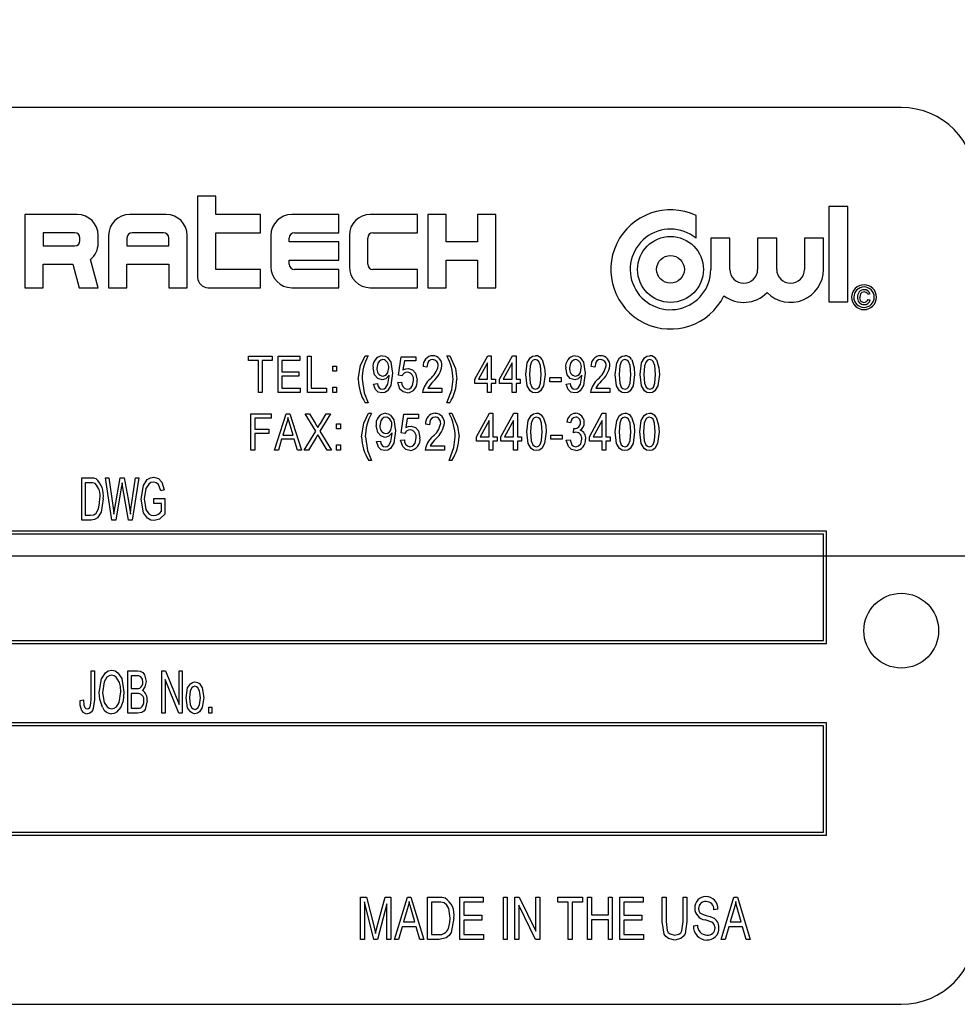
# Model space of a CAD drawing. Units: inches. Extents: x 3 to 63, y 3 to 47.3.
# Drawn here: x 15.2 to 16.7, y 23.1 to 24.7 of the extents above; entities that cross this region are included whole.
import ezdxf

# ---------------------------------------------------------------- set-up
doc = ezdxf.new("R2010")
doc.units = ezdxf.units.IN
doc.header["$LTSCALE"] = 6
doc.header["$MEASUREMENT"] = 0
doc.layers.add('FORMAT', color=7, linetype='Continuous')
doc.styles.add('SLDTEXTSTYLE0', font='TXT', dxfattribs={"width": 0.75})
doc.dimstyles.new('SLDDIMSTYLE1', dxfattribs={"dimtxt": 0.5, "dimasz": 0.33, "dimexe": 0, "dimexo": 0.0625, "dimgap": 0.125, "dimtad": 0, "dimtih": 1, "dimtoh": 1, "dimdec": 3, "dimrnd": 1e-09, "dimzin": 4, "dimdsep": 46, "dimtxsty": 'SLDTEXTSTYLE0', "dimsah": 1, "dimcen": 0.09, "dimadec": 0, "dimazin": 1, "dimtfac": 1, "dimtdec": 4, "dimtofl": 0, "dimtmove": 0, "dimatfit": 3, "dimfxl": 0, "dimfrac": 2, "dimtolj": 1, "dimtzin": 12, "dimarcsym": 0})

# ---------------------------------------------------------------- blocks, each defined once
blk = doc.blocks.new('_D_3')
at = {"layer": 'FORMAT'}
for p, q in [((10.5159, 24.1064), (10.5159, 30.0568)), ((38.5159, 25.2939), (38.5159, 30.0568)), ((10.5159, 29.6818), (23.5001, 29.6818)), ((38.5159, 29.6818), (25.5316, 29.6818))]:
    blk.add_line(p, q, dxfattribs=at)
for points in [[(10.5159, 29.6818), (10.8459, 29.6068), (10.8459, 29.7568)], [(38.5159, 29.6818), (38.1859, 29.7568), (38.1859, 29.6068)]]:
    blk.add_solid(points, dxfattribs=at)
at = {"layer": 'FORMAT', "insert": (23.5001, 29.9291), "char_height": 0.5, "attachment_point": 1, "style": 'SLDTEXTSTYLE0'}
blk.add_mtext('28.000', dxfattribs=at)

msp = doc.modelspace()

# ---------------------------------------------------------------- linework, layer by layer
at = {"color": 7, "linetype": 'Continuous', "lineweight": 25}
for p, q in [((16.6409, 24.5564), (13.8909, 24.5564)), ((15.4643, 24.4082), (15.4643, 24.2726)), ((15.4949, 24.4082), (15.4643, 24.4082)), ((15.4949, 24.3776), (15.4949, 24.4082)), ((15.263, 24.3776), (15.1755, 24.3776)), ((15.1755, 24.3776), (15.1755, 24.2551)), ((15.4118, 24.3776), (15.3505, 24.3776)), ((15.5693, 24.3776), (15.4949, 24.3776)), ((15.5693, 24.3469), (15.5693, 24.3776)), ((15.7005, 24.3776), (15.6218, 24.3776)), ((15.7005, 24.3469), (15.7005, 24.3776)), ((15.8318, 24.3776), (15.753, 24.3776)), ((15.8318, 24.3469), (15.8318, 24.3776)), ((15.8493, 24.3776), (15.8493, 24.2551)), ((15.8799, 24.3776), (15.8493, 24.3776)), ((15.8799, 24.3316), (15.8799, 24.3776)), ((15.9324, 24.3776), (15.9324, 24.3316)), ((15.963, 24.3776), (15.9324, 24.3776)), ((15.963, 24.2551), (15.963, 24.3776)), ((16.2978, 24.3378), (16.2978, 24.3758)), ((16.5197, 24.3908), (16.5197, 24.2313)), ((16.5516, 24.3908), (16.5197, 24.3908)), ((16.5516, 24.2313), (16.5516, 24.3908)), ((15.2587, 24.3469), (15.2062, 24.3469)), ((15.2062, 24.3469), (15.2062, 24.3251)), ((15.298, 24.3294), (15.298, 24.3426)), ((15.3155, 24.3426), (15.3155, 24.2551)), ((15.4074, 24.3469), (15.3549, 24.3469)), ((15.4468, 24.2551), (15.4468, 24.3426)), ((15.4949, 24.3469), (15.5693, 24.3469)), ((15.4949, 24.2857), (15.4949, 24.3469)), ((15.5868, 24.3426), (15.5868, 24.2901)), ((15.6262, 24.3469), (15.7005, 24.3469)), ((15.718, 24.3426), (15.718, 24.2901)), ((15.7574, 24.3469), (15.8318, 24.3469)), ((15.2674, 24.3338), (15.2674, 24.3382)), ((15.3462, 24.3382), (15.3462, 24.3251)), ((15.4162, 24.3251), (15.4162, 24.3382)), ((15.6174, 24.3316), (15.6174, 24.3382)), ((15.7005, 24.3316), (15.6174, 24.3316)), ((15.7005, 24.301), (15.7005, 24.3316)), ((15.7487, 24.2944), (15.7487, 24.3382)), ((15.9324, 24.3316), (15.8799, 24.3316)), ((16.3224, 24.3378), (16.3224, 24.2857)), ((16.3543, 24.3378), (16.3224, 24.3378)), ((16.3543, 24.2857), (16.3543, 24.3378)), ((16.4007, 24.3378), (16.4007, 24.2857)), ((16.4326, 24.3378), (16.4007, 24.3378)), ((16.4326, 24.2857), (16.4326, 24.3378)), ((16.4791, 24.3378), (16.4791, 24.2857)), ((16.511, 24.3378), (16.4791, 24.3378)), ((16.511, 24.2857), (16.511, 24.3378)), ((15.2062, 24.3251), (15.2587, 24.3251)), ((15.3462, 24.3251), (15.4162, 24.3251)), ((15.2062, 24.2551), (15.2062, 24.2944)), ((15.2062, 24.2944), (15.2558, 24.2944)), ((15.2558, 24.2944), (15.2663, 24.2551)), ((15.298, 24.2551), (15.2853, 24.3025)), ((15.3462, 24.2551), (15.3462, 24.2944)), ((15.3462, 24.2944), (15.4162, 24.2944)), ((15.4162, 24.2944), (15.4162, 24.2551)), ((15.6174, 24.2944), (15.6174, 24.301)), ((15.6174, 24.301), (15.7005, 24.301)), ((15.8799, 24.301), (15.9324, 24.301)), ((15.8799, 24.2551), (15.8799, 24.301)), ((15.9324, 24.301), (15.9324, 24.2551)), ((15.5693, 24.2857), (15.4949, 24.2857)), ((15.5693, 24.2551), (15.5693, 24.2857)), ((15.7005, 24.2857), (15.6262, 24.2857)), ((15.7005, 24.2551), (15.7005, 24.2857)), ((15.8318, 24.2857), (15.7574, 24.2857)), ((15.8318, 24.2551), (15.8318, 24.2857)), ((15.1755, 24.2551), (15.2062, 24.2551)), ((15.2663, 24.2551), (15.298, 24.2551)), ((15.3155, 24.2551), (15.3462, 24.2551)), ((15.4162, 24.2551), (15.4468, 24.2551)), ((15.4818, 24.2551), (15.5693, 24.2551)), ((15.6218, 24.2551), (15.7005, 24.2551)), ((15.753, 24.2551), (15.8318, 24.2551)), ((15.8493, 24.2551), (15.8799, 24.2551)), ((15.9324, 24.2551), (15.963, 24.2551)), ((16.5885, 24.245), (16.5849, 24.2439)), ((16.5197, 24.2313), (16.5516, 24.2313)), ((16.5854, 24.2356), (16.589, 24.2346)), ((15.5496, 24.1334), (15.5496, 24.1405)), ((15.5496, 24.1405), (15.589, 24.1405)), ((15.5661, 24.1334), (15.5496, 24.1334)), ((15.5661, 24.0798), (15.5661, 24.1334)), ((15.589, 24.1334), (15.5724, 24.1334)), ((15.5724, 24.1334), (15.5724, 24.0798)), ((15.589, 24.1405), (15.589, 24.1334)), ((15.5988, 24.1405), (15.6351, 24.1405)), ((15.5988, 24.0798), (15.5988, 24.1405)), ((15.6351, 24.1334), (15.6052, 24.1334)), ((15.6052, 24.1334), (15.6052, 24.1145)), ((15.6351, 24.1405), (15.6351, 24.1334)), ((15.6481, 24.1405), (15.6544, 24.1405)), ((15.6481, 24.0798), (15.6481, 24.1405)), ((15.6544, 24.1405), (15.6544, 24.0869)), ((15.7447, 24.1413), (15.7495, 24.1413)), ((15.8, 24.1086), (15.8047, 24.1397)), ((15.8047, 24.1397), (15.8291, 24.1397)), ((15.81, 24.1326), (15.8077, 24.1176)), ((15.8291, 24.1326), (15.81, 24.1326)), ((15.8291, 24.1397), (15.8291, 24.1326)), ((15.8812, 24.1413), (15.8859, 24.1413)), ((15.9277, 24.1019), (15.9494, 24.1413)), ((15.949, 24.1293), (15.9339, 24.1019)), ((15.949, 24.1019), (15.949, 24.1293)), ((15.9494, 24.1413), (15.9553, 24.1413)), ((15.9553, 24.1413), (15.9553, 24.1019)), ((15.9691, 24.1019), (15.9907, 24.1413)), ((15.9904, 24.1293), (15.9753, 24.1019)), ((15.9904, 24.1019), (15.9904, 24.1293)), ((15.9907, 24.1413), (15.9967, 24.1413)), ((15.9967, 24.1413), (15.9967, 24.1019)), ((15.6052, 24.1145), (15.6335, 24.1145)), ((15.6335, 24.1145), (15.6335, 24.1074)), ((15.6903, 24.1239), (15.6966, 24.1239)), ((15.6903, 24.1153), (15.6903, 24.1239)), ((15.6966, 24.1153), (15.6903, 24.1153)), ((15.6966, 24.1239), (15.6966, 24.1153)), ((15.8477, 24.1224), (15.8414, 24.1231)), ((16.1284, 24.1224), (16.1221, 24.1231)), ((15.6335, 24.1074), (15.6052, 24.1074)), ((15.6052, 24.1074), (15.6052, 24.0869)), ((15.7844, 24.1073), (15.7844, 24.1088)), ((15.7992, 24.0964), (15.8055, 24.0971)), ((15.8063, 24.1077), (15.8, 24.1086)), ((15.9277, 24.0948), (15.9277, 24.1019)), ((15.9339, 24.1019), (15.949, 24.1019)), ((15.9553, 24.1019), (15.9624, 24.1019)), ((15.9624, 24.1019), (15.9624, 24.0948)), ((15.9691, 24.0948), (15.9691, 24.1019)), ((15.9753, 24.1019), (15.9904, 24.1019)), ((15.9967, 24.1019), (16.0038, 24.1019)), ((16.0038, 24.1019), (16.0038, 24.0948)), ((16.0535, 24.0979), (16.0535, 24.105)), ((16.0535, 24.105), (16.0724, 24.105)), ((16.0724, 24.0979), (16.0535, 24.0979)), ((16.0724, 24.105), (16.0724, 24.0979)), ((16.1065, 24.1073), (16.1065, 24.1088)), ((15.5724, 24.0798), (15.5661, 24.0798)), ((15.6359, 24.0798), (15.5988, 24.0798)), ((15.6052, 24.0869), (15.6359, 24.0869)), ((15.6359, 24.0869), (15.6359, 24.0798)), ((15.6796, 24.0798), (15.6481, 24.0798)), ((15.6544, 24.0869), (15.6796, 24.0869)), ((15.6796, 24.0869), (15.6796, 24.0798)), ((15.6903, 24.0798), (15.6903, 24.0885)), ((15.6903, 24.0885), (15.6966, 24.0885)), ((15.6966, 24.0798), (15.6903, 24.0798)), ((15.6966, 24.0885), (15.6966, 24.0798)), ((15.7586, 24.094), (15.7649, 24.0948)), ((15.8729, 24.0798), (15.8406, 24.0798)), ((15.8492, 24.0869), (15.8729, 24.0869)), ((15.8729, 24.0869), (15.8729, 24.0798)), ((15.949, 24.0948), (15.9277, 24.0948)), ((15.949, 24.0798), (15.949, 24.0948)), ((15.9553, 24.0798), (15.949, 24.0798)), ((15.9624, 24.0948), (15.9553, 24.0948)), ((15.9553, 24.0948), (15.9553, 24.0798)), ((15.9904, 24.0948), (15.9691, 24.0948)), ((15.9904, 24.0798), (15.9904, 24.0948)), ((15.9967, 24.0798), (15.9904, 24.0798)), ((16.0038, 24.0948), (15.9967, 24.0948)), ((15.9967, 24.0948), (15.9967, 24.0798)), ((16.0807, 24.094), (16.087, 24.0948)), ((16.1536, 24.0798), (16.1213, 24.0798)), ((16.13, 24.0869), (16.1536, 24.0869)), ((16.1536, 24.0869), (16.1536, 24.0798)), ((15.7495, 24.0625), (15.7447, 24.0625)), ((15.8859, 24.0625), (15.8812, 24.0625)), ((15.5535, 23.9835), (15.5535, 24.0442)), ((15.5535, 24.0442), (15.5874, 24.0442)), ((15.5874, 24.0371), (15.5598, 24.0371)), ((15.5598, 24.0371), (15.5598, 24.0182)), ((15.5874, 24.0442), (15.5874, 24.0371)), ((15.5929, 23.9835), (15.6122, 24.0442)), ((15.6122, 24.0442), (15.6184, 24.0442)), ((15.6184, 24.0442), (15.6378, 23.9835)), ((15.6617, 24.0151), (15.644, 24.0442)), ((15.644, 24.0442), (15.6512, 24.0442)), ((15.6512, 24.0442), (15.6608, 24.0285)), ((15.6866, 24.0442), (15.6689, 24.0151)), ((15.6696, 24.028), (15.6794, 24.0442)), ((15.6794, 24.0442), (15.6866, 24.0442)), ((15.7503, 24.045), (15.755, 24.045)), ((15.8046, 24.0123), (15.8093, 24.0434)), ((15.8093, 24.0434), (15.8337, 24.0434)), ((15.8146, 24.0363), (15.8123, 24.0213)), ((15.8337, 24.0363), (15.8146, 24.0363)), ((15.8337, 24.0434), (15.8337, 24.0363)), ((15.8849, 24.045), (15.8896, 24.045)), ((15.9305, 24.0056), (15.9521, 24.045)), ((15.9518, 24.033), (15.9367, 24.0056)), ((15.9518, 24.0056), (15.9518, 24.033)), ((15.9521, 24.045), (15.9581, 24.045)), ((15.9581, 24.045), (15.9581, 24.0056)), ((15.9714, 24.0056), (15.993, 24.045)), ((15.9927, 24.033), (15.9776, 24.0056)), ((15.9927, 24.0056), (15.9927, 24.033)), ((15.993, 24.045), (15.999, 24.045)), ((15.999, 24.045), (15.999, 24.0056)), ((16.0879, 24.0292), (16.0816, 24.03)), ((16.1194, 24.0056), (16.141, 24.045)), ((16.1407, 24.033), (16.1256, 24.0056)), ((16.1407, 24.0056), (16.1407, 24.033)), ((16.141, 24.045), (16.147, 24.045)), ((16.147, 24.045), (16.147, 24.0056)), ((15.5598, 24.0182), (15.5835, 24.0182)), ((15.5835, 24.0182), (15.5835, 24.0111)), ((15.6125, 24.0264), (15.6068, 24.0087)), ((15.6238, 24.0087), (15.6188, 24.0254)), ((15.6425, 23.9835), (15.6617, 24.0151)), ((15.6689, 24.0151), (15.6882, 23.9835)), ((15.6968, 24.019), (15.6968, 24.0276)), ((15.6968, 24.0276), (15.7031, 24.0276)), ((15.7031, 24.019), (15.6968, 24.019)), ((15.7031, 24.0276), (15.7031, 24.019)), ((15.8518, 24.026), (15.8455, 24.0268)), ((16.0926, 24.0126), (16.0934, 24.0197)), ((16.0934, 24.0197), (16.0944, 24.0197)), ((15.5598, 24.0111), (15.5598, 23.9835)), ((15.5835, 24.0111), (15.5598, 24.0111)), ((15.6047, 24.0016), (15.5994, 23.9835)), ((15.6259, 24.0016), (15.6047, 24.0016)), ((15.6068, 24.0087), (15.6238, 24.0087)), ((15.6312, 23.9835), (15.6259, 24.0016)), ((15.6626, 24.0047), (15.6497, 23.9835)), ((15.681, 23.9835), (15.6675, 24.0055)), ((15.7636, 23.9977), (15.7699, 23.9985)), ((15.7895, 24.011), (15.7895, 24.0125)), ((15.8038, 24), (15.8101, 24.0008)), ((15.8109, 24.0114), (15.8046, 24.0123)), ((15.9305, 23.9985), (15.9305, 24.0056)), ((15.9518, 23.9985), (15.9305, 23.9985)), ((15.9367, 24.0056), (15.9518, 24.0056)), ((15.9518, 23.9835), (15.9518, 23.9985)), ((15.9581, 24.0056), (15.9652, 24.0056)), ((15.9652, 23.9985), (15.9581, 23.9985)), ((15.9581, 23.9985), (15.9581, 23.9835)), ((15.9652, 24.0056), (15.9652, 23.9985)), ((15.9714, 23.9985), (15.9714, 24.0056)), ((15.9927, 23.9985), (15.9714, 23.9985)), ((15.9776, 24.0056), (15.9927, 24.0056)), ((15.9927, 23.9835), (15.9927, 23.9985)), ((15.999, 24.0056), (16.0061, 24.0056)), ((16.0061, 23.9985), (15.999, 23.9985)), ((15.999, 23.9985), (15.999, 23.9835)), ((16.0061, 24.0056), (16.0061, 23.9985)), ((16.0549, 24.0087), (16.0738, 24.0087)), ((16.0549, 24.0016), (16.0549, 24.0087)), ((16.0738, 24.0016), (16.0549, 24.0016)), ((16.0738, 24.0087), (16.0738, 24.0016)), ((16.0808, 24), (16.0871, 24.0008)), ((16.1194, 23.9985), (16.1194, 24.0056)), ((16.1407, 23.9985), (16.1194, 23.9985)), ((16.1256, 24.0056), (16.1407, 24.0056)), ((16.1407, 23.9835), (16.1407, 23.9985)), ((16.147, 24.0056), (16.1541, 24.0056)), ((16.1541, 23.9985), (16.147, 23.9985)), ((16.147, 23.9985), (16.147, 23.9835)), ((16.1541, 24.0056), (16.1541, 23.9985)), ((15.5598, 23.9835), (15.5535, 23.9835)), ((15.5994, 23.9835), (15.5929, 23.9835)), ((15.6378, 23.9835), (15.6312, 23.9835)), ((15.6497, 23.9835), (15.6425, 23.9835)), ((15.6882, 23.9835), (15.681, 23.9835)), ((15.6968, 23.9922), (15.7031, 23.9922)), ((15.6968, 23.9835), (15.6968, 23.9922)), ((15.7031, 23.9835), (15.6968, 23.9835)), ((15.7031, 23.9922), (15.7031, 23.9835)), ((15.877, 23.9835), (15.8447, 23.9835)), ((15.8534, 23.9906), (15.877, 23.9906)), ((15.877, 23.9906), (15.877, 23.9835)), ((15.9581, 23.9835), (15.9518, 23.9835)), ((15.999, 23.9835), (15.9927, 23.9835)), ((16.147, 23.9835), (16.1407, 23.9835)), ((15.755, 23.9662), (15.7503, 23.9662)), ((15.8896, 23.9662), (15.8849, 23.9662)), ((15.2705, 23.9372), (15.2854, 23.9372)), ((15.2705, 23.8664), (15.2705, 23.9372)), ((15.3209, 23.8664), (15.3102, 23.9372)), ((15.3102, 23.9372), (15.3158, 23.9372)), ((15.3158, 23.9372), (15.3224, 23.8908)), ((15.3262, 23.8894), (15.3348, 23.9372)), ((15.3348, 23.9372), (15.3413, 23.9372)), ((15.3413, 23.9372), (15.3481, 23.9014)), ((15.3539, 23.8917), (15.3605, 23.9372)), ((15.3661, 23.9372), (15.3551, 23.8664)), ((15.3605, 23.9372), (15.3661, 23.9372)), ((15.2853, 23.9289), (15.276, 23.9289)), ((15.276, 23.9289), (15.276, 23.8747)), ((15.3367, 23.9204), (15.3273, 23.8664)), ((15.3394, 23.9204), (15.338, 23.9287)), ((15.3487, 23.8664), (15.3394, 23.9204)), ((15.4083, 23.917), (15.4028, 23.9152)), ((15.3909, 23.894), (15.3909, 23.9023)), ((15.3909, 23.9023), (15.4093, 23.9023)), ((15.4093, 23.9023), (15.4093, 23.8764)), ((15.3242, 23.8763), (15.3262, 23.8894)), ((15.4037, 23.894), (15.3909, 23.894)), ((15.4037, 23.881), (15.4037, 23.894)), ((15.2861, 23.8664), (15.2705, 23.8664)), ((15.276, 23.8747), (15.2854, 23.8747)), ((15.3273, 23.8664), (15.3209, 23.8664)), ((15.3551, 23.8664), (15.3487, 23.8664)), ((16.5159, 23.8477), (14.0159, 23.8477)), ((16.5109, 23.8427), (14.0209, 23.8427)), ((16.5109, 23.6652), (16.5109, 23.8427)), ((16.5159, 23.6602), (16.5159, 23.8477)), ((14.0159, 23.6602), (16.5159, 23.6602)), ((14.0209, 23.6652), (16.5109, 23.6652)), ((15.2861, 23.5656), (15.2861, 23.6142)), ((15.2861, 23.6142), (15.2916, 23.6142)), ((15.2916, 23.6142), (15.2916, 23.5661)), ((15.3477, 23.5434), (15.3477, 23.6142)), ((15.3477, 23.6142), (15.3638, 23.6142)), ((15.3619, 23.6059), (15.3532, 23.6059)), ((15.3532, 23.6059), (15.3532, 23.5848)), ((15.4047, 23.5434), (15.4047, 23.6142)), ((15.4047, 23.6142), (15.4105, 23.6142)), ((15.4105, 23.6142), (15.4332, 23.5579)), ((15.4332, 23.5579), (15.4332, 23.6142)), ((15.4332, 23.6142), (15.4387, 23.6142)), ((15.4387, 23.6142), (15.4387, 23.5434)), ((15.3532, 23.5848), (15.3626, 23.5848)), ((15.4328, 23.5434), (15.4102, 23.5996)), ((15.4102, 23.5996), (15.4102, 23.5434)), ((15.3632, 23.5765), (15.3532, 23.5765)), ((15.3532, 23.5765), (15.3532, 23.5517)), ((15.2677, 23.5645), (15.2732, 23.5655)), ((15.3532, 23.5517), (15.364, 23.5517)), ((15.4828, 23.5434), (15.4828, 23.5535)), ((15.4828, 23.5535), (15.4883, 23.5535)), ((15.4883, 23.5535), (15.4883, 23.5434)), ((15.3639, 23.5434), (15.3477, 23.5434)), ((15.4102, 23.5434), (15.4047, 23.5434)), ((15.4387, 23.5434), (15.4328, 23.5434)), ((15.4883, 23.5434), (15.4828, 23.5434)), ((16.5159, 23.527), (14.0159, 23.527)), ((16.5109, 23.522), (14.0209, 23.522)), ((16.5109, 23.3445), (16.5109, 23.522)), ((16.5159, 23.3395), (16.5159, 23.527)), ((14.0159, 23.3395), (16.5159, 23.3395)), ((14.0209, 23.3445), (16.5109, 23.3445)), ((15.7366, 23.2357), (15.7469, 23.2357)), ((15.7366, 23.1649), (15.7366, 23.2357)), ((15.7431, 23.228), (15.7431, 23.1649)), ((15.7587, 23.1649), (15.7431, 23.228)), ((15.7469, 23.2357), (15.7594, 23.1856)), ((15.7648, 23.1864), (15.778, 23.2357)), ((15.7807, 23.2245), (15.7649, 23.1649)), ((15.778, 23.2357), (15.7872, 23.2357)), ((15.7807, 23.1649), (15.7807, 23.2245)), ((15.7872, 23.2357), (15.7872, 23.1649)), ((15.7936, 23.1649), (15.8151, 23.2357)), ((15.8151, 23.2357), (15.8208, 23.2357)), ((15.8208, 23.2357), (15.8423, 23.1649)), ((15.8488, 23.1649), (15.8488, 23.2357)), ((15.8488, 23.2357), (15.8672, 23.2357)), ((15.8669, 23.2274), (15.8552, 23.2274)), ((15.8552, 23.2274), (15.8552, 23.1732)), ((15.903, 23.2357), (15.9416, 23.2357)), ((15.903, 23.1649), (15.903, 23.2357)), ((15.9416, 23.2274), (15.9094, 23.2274)), ((15.9094, 23.2274), (15.9094, 23.2054)), ((15.9416, 23.2357), (15.9416, 23.2274)), ((15.9756, 23.2357), (15.9821, 23.2357)), ((15.9756, 23.1649), (15.9756, 23.2357)), ((15.9821, 23.2357), (15.9821, 23.1649)), ((15.9949, 23.1649), (15.9949, 23.2357)), ((15.9949, 23.2357), (16.0018, 23.2357)), ((16.0018, 23.2357), (16.0299, 23.1786)), ((16.0299, 23.1786), (16.0299, 23.2357)), ((16.0299, 23.2357), (16.0363, 23.2357)), ((16.0363, 23.2357), (16.0363, 23.1649)), ((16.0666, 23.2274), (16.0666, 23.2357)), ((16.0666, 23.2357), (16.108, 23.2357)), ((16.0841, 23.2274), (16.0666, 23.2274)), ((16.0841, 23.1649), (16.0841, 23.2274)), ((16.108, 23.2274), (16.0905, 23.2274)), ((16.0905, 23.2274), (16.0905, 23.1649)), ((16.108, 23.2357), (16.108, 23.2274)), ((16.1163, 23.2357), (16.1227, 23.2357)), ((16.1163, 23.1649), (16.1163, 23.2357)), ((16.1227, 23.2357), (16.1227, 23.2063)), ((16.1512, 23.2357), (16.1576, 23.2357)), ((16.1512, 23.2063), (16.1512, 23.2357)), ((16.1576, 23.2357), (16.1576, 23.1649)), ((16.1705, 23.1649), (16.1705, 23.2357)), ((16.1705, 23.2357), (16.2091, 23.2357)), ((16.2091, 23.2274), (16.1769, 23.2274)), ((16.1769, 23.2274), (16.1769, 23.2054)), ((16.2091, 23.2357), (16.2091, 23.2274)), ((16.2413, 23.2357), (16.2477, 23.2357)), ((16.2413, 23.195), (16.2413, 23.2357)), ((16.2477, 23.2357), (16.2477, 23.1949)), ((16.2762, 23.1949), (16.2762, 23.2357)), ((16.2762, 23.2357), (16.2826, 23.2357)), ((16.2826, 23.2357), (16.2826, 23.195)), ((16.3396, 23.1649), (16.3612, 23.2357)), ((16.3612, 23.2357), (16.3668, 23.2357)), ((16.3668, 23.2357), (16.3884, 23.1649)), ((15.8149, 23.2149), (15.8085, 23.1943)), ((15.8274, 23.1943), (15.8218, 23.2138)), ((16.0294, 23.1649), (16.0014, 23.222)), ((16.0014, 23.222), (16.0014, 23.1649)), ((16.1227, 23.2063), (16.1512, 23.2063)), ((16.3341, 23.2155), (16.3277, 23.2145)), ((16.3609, 23.2149), (16.3546, 23.1943)), ((16.3734, 23.1943), (16.3678, 23.2138)), ((15.8085, 23.1943), (15.8274, 23.1943)), ((15.9094, 23.2054), (15.9398, 23.2054)), ((15.9398, 23.1971), (15.9094, 23.1971)), ((15.9094, 23.1971), (15.9094, 23.1732)), ((15.9398, 23.2054), (15.9398, 23.1971)), ((16.1512, 23.198), (16.1227, 23.198)), ((16.1227, 23.198), (16.1227, 23.1649)), ((16.1512, 23.1649), (16.1512, 23.198)), ((16.1769, 23.2054), (16.2073, 23.2054)), ((16.2073, 23.1971), (16.1769, 23.1971)), ((16.1769, 23.1971), (16.1769, 23.1732)), ((16.2073, 23.2054), (16.2073, 23.1971)), ((16.3546, 23.1943), (16.3734, 23.1943)), ((15.7594, 23.1856), (15.7619, 23.1751)), ((15.8062, 23.186), (15.8004, 23.1649)), ((15.8297, 23.186), (15.8062, 23.186)), ((15.8356, 23.1649), (15.8297, 23.186)), ((15.8552, 23.1732), (15.8671, 23.1732)), ((15.9094, 23.1732), (15.9425, 23.1732)), ((15.9425, 23.1732), (15.9425, 23.1649)), ((16.1769, 23.1732), (16.21, 23.1732)), ((16.21, 23.1732), (16.21, 23.1649)), ((16.2937, 23.1879), (16.3001, 23.1888)), ((16.3523, 23.186), (16.3464, 23.1649)), ((16.3757, 23.186), (16.3523, 23.186)), ((16.3816, 23.1649), (16.3757, 23.186)), ((15.7431, 23.1649), (15.7366, 23.1649)), ((15.7649, 23.1649), (15.7587, 23.1649)), ((15.7872, 23.1649), (15.7807, 23.1649)), ((15.8004, 23.1649), (15.7936, 23.1649)), ((15.8423, 23.1649), (15.8356, 23.1649)), ((15.868, 23.1649), (15.8488, 23.1649)), ((15.9425, 23.1649), (15.903, 23.1649)), ((15.9821, 23.1649), (15.9756, 23.1649)), ((16.0014, 23.1649), (15.9949, 23.1649)), ((16.0363, 23.1649), (16.0294, 23.1649)), ((16.0905, 23.1649), (16.0841, 23.1649)), ((16.1227, 23.1649), (16.1163, 23.1649)), ((16.1576, 23.1649), (16.1512, 23.1649)), ((16.21, 23.1649), (16.1705, 23.1649)), ((16.3464, 23.1649), (16.3396, 23.1649)), ((16.3884, 23.1649), (16.3816, 23.1649)), ((13.8909, 23.0564), (16.6409, 23.0564))]:
    msp.add_line(p, q, dxfattribs=at)
at = {"color": 7, "linetype": 'Continuous', "lineweight": 25, "flags": 128}
for points in [[(16.5786, 24.2481), (16.5752, 24.2472), (16.5726, 24.2447), (16.5714, 24.2392)], [(15.7329, 24.102), (15.7369, 24.1248), (15.7447, 24.1413)], [(15.7742, 24.135), (15.7707, 24.1341), (15.7678, 24.1318), (15.7658, 24.1288), (15.7641, 24.1204)], [(15.7732, 24.1413), (15.7779, 24.1404), (15.7819, 24.1381), (15.7874, 24.1305), (15.7901, 24.1119)], [(15.8573, 24.135), (15.854, 24.1344), (15.8512, 24.1326), (15.8492, 24.13), (15.8477, 24.1224)], [(15.8859, 24.1413), (15.8953, 24.12), (15.8977, 24.102)], [(16.0129, 24.1101), (16.0153, 24.1294), (16.0202, 24.1378), (16.0243, 24.1404), (16.0291, 24.1413)], [(16.0288, 24.135), (16.0254, 24.1339), (16.0228, 24.1313), (16.0202, 24.1246), (16.0192, 24.1101)], [(16.0389, 24.1101), (16.0378, 24.1248), (16.035, 24.1316), (16.0323, 24.134), (16.0288, 24.135)], [(16.0402, 24.1349), (16.0445, 24.1213), (16.0452, 24.1101)], [(16.0963, 24.135), (16.0928, 24.1341), (16.09, 24.1318), (16.0879, 24.1288), (16.0862, 24.1204)], [(16.0954, 24.1413), (16.1, 24.1404), (16.1041, 24.1381), (16.1095, 24.1305), (16.1122, 24.1119)], [(16.138, 24.135), (16.1348, 24.1344), (16.132, 24.1326), (16.13, 24.13), (16.1284, 24.1224)], [(16.1627, 24.1101), (16.1652, 24.1294), (16.17, 24.1378), (16.1741, 24.1404), (16.1789, 24.1413)], [(16.1786, 24.135), (16.1752, 24.1339), (16.1727, 24.1313), (16.1701, 24.1246), (16.169, 24.1101)], [(16.1887, 24.1101), (16.1876, 24.1248), (16.1849, 24.1316), (16.1822, 24.134), (16.1786, 24.135)], [(16.1901, 24.1349), (16.1943, 24.1213), (16.195, 24.1101)], [(16.2041, 24.1101), (16.2066, 24.1294), (16.2114, 24.1378), (16.2155, 24.1404), (16.2203, 24.1413)], [(16.22, 24.135), (16.2166, 24.1339), (16.2141, 24.1313), (16.2115, 24.1246), (16.2104, 24.1101)], [(16.2301, 24.1101), (16.229, 24.1248), (16.2263, 24.1316), (16.2236, 24.134), (16.22, 24.135)], [(16.2315, 24.1349), (16.2357, 24.1213), (16.2364, 24.1101)], [(15.7727, 24.1011), (15.7654, 24.1034), (15.7603, 24.1091), (15.7578, 24.1209)], [(15.7901, 24.1119), (15.7874, 24.0914), (15.7819, 24.0827), (15.7775, 24.08), (15.7725, 24.079)], [(15.7741, 24.1074), (15.7775, 24.1081), (15.7803, 24.1101), (15.7822, 24.113), (15.7838, 24.121)], [(15.8077, 24.1176), (15.8126, 24.1195), (15.8167, 24.12)], [(15.8167, 24.12), (15.8238, 24.1177), (15.8289, 24.1121), (15.8315, 24.1005)], [(16.0948, 24.1011), (16.0875, 24.1034), (16.0825, 24.1091), (16.0799, 24.1209)], [(16.1122, 24.1119), (16.1095, 24.0914), (16.1041, 24.0827), (16.0997, 24.08), (16.0946, 24.079)], [(16.0962, 24.1074), (16.0996, 24.1081), (16.1024, 24.1101), (16.1044, 24.113), (16.1059, 24.121)], [(15.7392, 24.1019), (15.7426, 24.0792), (15.7495, 24.0625)], [(15.7844, 24.1088), (15.7788, 24.1029), (15.7727, 24.1011)], [(15.773, 24.0853), (15.7763, 24.086), (15.7791, 24.088), (15.7824, 24.0939), (15.7844, 24.1073)], [(15.8148, 24.079), (15.8078, 24.0807), (15.8025, 24.0856), (15.7992, 24.0964)], [(15.8148, 24.0853), (15.8184, 24.0861), (15.8213, 24.0884), (15.8235, 24.0915), (15.8252, 24.1001)], [(15.8812, 24.0625), (15.8893, 24.084), (15.8914, 24.1019)], [(16.029, 24.079), (16.0242, 24.0799), (16.0202, 24.0826), (16.0152, 24.0908), (16.0129, 24.1101)], [(16.0192, 24.1101), (16.0203, 24.0955), (16.023, 24.0888), (16.0257, 24.0863), (16.0292, 24.0853)], [(16.0452, 24.1101), (16.0427, 24.0908), (16.0379, 24.0825), (16.0338, 24.0798), (16.029, 24.079)], [(16.0292, 24.0853), (16.0326, 24.0863), (16.0352, 24.0889), (16.0378, 24.0956), (16.0389, 24.1101)], [(16.1065, 24.1088), (16.1009, 24.1029), (16.0948, 24.1011)], [(16.0952, 24.0853), (16.0985, 24.086), (16.1012, 24.088), (16.1045, 24.0939), (16.1065, 24.1073)], [(16.1788, 24.079), (16.1741, 24.0799), (16.17, 24.0826), (16.165, 24.0908), (16.1627, 24.1101)], [(16.169, 24.1101), (16.1701, 24.0955), (16.1728, 24.0888), (16.1755, 24.0863), (16.179, 24.0853)], [(16.195, 24.1101), (16.1925, 24.0908), (16.1877, 24.0825), (16.1836, 24.0798), (16.1788, 24.079)], [(16.179, 24.0853), (16.1825, 24.0863), (16.185, 24.0889), (16.1876, 24.0956), (16.1887, 24.1101)], [(16.2202, 24.079), (16.2155, 24.0799), (16.2114, 24.0826), (16.2064, 24.0908), (16.2041, 24.1101)], [(16.2104, 24.1101), (16.2115, 24.0955), (16.2142, 24.0888), (16.2169, 24.0863), (16.2204, 24.0853)], [(16.2364, 24.1101), (16.2339, 24.0908), (16.2291, 24.0825), (16.225, 24.0798), (16.2202, 24.079)], [(16.2204, 24.0853), (16.2238, 24.0863), (16.2264, 24.0889), (16.229, 24.0956), (16.2301, 24.1101)], [(15.7725, 24.079), (15.7663, 24.0804), (15.7616, 24.0846), (15.7586, 24.094)], [(15.7649, 24.0948), (15.7658, 24.091), (15.7676, 24.0877), (15.77, 24.0859), (15.773, 24.0853)], [(16.0946, 24.079), (16.0885, 24.0804), (16.0838, 24.0846), (16.0807, 24.094)], [(16.087, 24.0948), (16.0879, 24.091), (16.0898, 24.0877), (16.0922, 24.0859), (16.0952, 24.0853)], [(15.6153, 24.0379), (15.6139, 24.0314), (15.6125, 24.0264)], [(15.6188, 24.0254), (15.6167, 24.0323), (15.6153, 24.0379)], [(15.7385, 24.0056), (15.7424, 24.0285), (15.7503, 24.045)], [(15.7793, 24.0387), (15.7758, 24.0378), (15.7729, 24.0355), (15.7709, 24.0325), (15.7692, 24.0241)], [(15.7783, 24.045), (15.783, 24.0441), (15.787, 24.0417), (15.7925, 24.0341), (15.7952, 24.0156)], [(15.8614, 24.0387), (15.8582, 24.0381), (15.8554, 24.0363), (15.8534, 24.0337), (15.8518, 24.026)], [(15.8896, 24.045), (15.8989, 24.0237), (15.9014, 24.0056)], [(16.0147, 24.0138), (16.0172, 24.0331), (16.022, 24.0415), (16.0261, 24.0441), (16.0309, 24.045)], [(16.0306, 24.0387), (16.0272, 24.0376), (16.0247, 24.035), (16.0221, 24.0283), (16.021, 24.0138)], [(16.0407, 24.0138), (16.0396, 24.0285), (16.0369, 24.0353), (16.0342, 24.0377), (16.0306, 24.0387)], [(16.0421, 24.0386), (16.0463, 24.025), (16.047, 24.0138)], [(16.0966, 24.0387), (16.0928, 24.0377), (16.0899, 24.0351), (16.0879, 24.0292)], [(16.1627, 24.0138), (16.1651, 24.0331), (16.17, 24.0415), (16.1741, 24.0441), (16.1789, 24.045)], [(16.1786, 24.0387), (16.1752, 24.0376), (16.1727, 24.035), (16.1701, 24.0283), (16.169, 24.0138)], [(16.1887, 24.0138), (16.1876, 24.0285), (16.1848, 24.0353), (16.1821, 24.0377), (16.1786, 24.0387)], [(16.19, 24.0386), (16.1943, 24.025), (16.195, 24.0138)], [(16.2036, 24.0138), (16.2061, 24.0331), (16.2109, 24.0415), (16.215, 24.0441), (16.2198, 24.045)], [(16.2195, 24.0387), (16.2161, 24.0376), (16.2136, 24.035), (16.211, 24.0283), (16.2099, 24.0138)], [(16.2296, 24.0138), (16.2285, 24.0285), (16.2258, 24.0353), (16.2231, 24.0377), (16.2195, 24.0387)], [(16.231, 24.0386), (16.2352, 24.025), (16.2359, 24.0138)], [(15.6608, 24.0285), (15.6633, 24.0244), (15.6653, 24.0211)], [(15.6653, 24.0211), (15.6677, 24.025), (15.6696, 24.028)], [(15.7778, 24.0048), (15.7705, 24.0071), (15.7654, 24.0128), (15.7629, 24.0246)], [(15.7952, 24.0156), (15.7925, 23.9951), (15.787, 23.9864), (15.7826, 23.9836), (15.7775, 23.9827)], [(15.7792, 24.0111), (15.7826, 24.0118), (15.7854, 24.0138), (15.7873, 24.0167), (15.7889, 24.0247)], [(15.8123, 24.0213), (15.8172, 24.0232), (15.8213, 24.0237)], [(15.8213, 24.0237), (15.8285, 24.0214), (15.8335, 24.0157), (15.8361, 24.0042)], [(16.0308, 23.9827), (16.0261, 23.9836), (16.022, 23.9863), (16.017, 23.9945), (16.0147, 24.0138)], [(16.021, 24.0138), (16.0221, 23.9992), (16.0248, 23.9925), (16.0275, 23.99), (16.031, 23.989)], [(16.047, 24.0138), (16.0445, 23.9945), (16.0397, 23.9862), (16.0356, 23.9835), (16.0308, 23.9827)], [(16.031, 23.989), (16.0345, 23.99), (16.037, 23.9926), (16.0396, 23.9993), (16.0407, 24.0138)], [(16.097, 24.0134), (16.0945, 24.0131), (16.0926, 24.0126)], [(16.1788, 23.9827), (16.174, 23.9836), (16.17, 23.9863), (16.165, 23.9945), (16.1627, 24.0138)], [(16.169, 24.0138), (16.1701, 23.9992), (16.1728, 23.9925), (16.1755, 23.99), (16.179, 23.989)], [(16.195, 24.0138), (16.1925, 23.9945), (16.1877, 23.9862), (16.1836, 23.9835), (16.1788, 23.9827)], [(16.179, 23.989), (16.1824, 23.99), (16.185, 23.9926), (16.1876, 23.9993), (16.1887, 24.0138)], [(16.2197, 23.9827), (16.215, 23.9836), (16.2109, 23.9863), (16.2059, 23.9945), (16.2036, 24.0138)], [(16.2099, 24.0138), (16.211, 23.9992), (16.2137, 23.9925), (16.2164, 23.99), (16.2199, 23.989)], [(16.2359, 24.0138), (16.2334, 23.9945), (16.2286, 23.9862), (16.2245, 23.9835), (16.2197, 23.9827)], [(16.2199, 23.989), (16.2234, 23.99), (16.2259, 23.9926), (16.2285, 23.9993), (16.2296, 24.0138)], [(15.6653, 24.0092), (15.6638, 24.0067), (15.6626, 24.0047)], [(15.6675, 24.0055), (15.6663, 24.0076), (15.6653, 24.0092)], [(15.7448, 24.0056), (15.7482, 23.9829), (15.755, 23.9662)], [(15.7775, 23.9827), (15.7714, 23.9841), (15.7667, 23.9883), (15.7636, 23.9977)], [(15.7699, 23.9985), (15.7708, 23.9947), (15.7727, 23.9914), (15.7751, 23.9896), (15.7781, 23.989)], [(15.7895, 24.0125), (15.7839, 24.0066), (15.7778, 24.0048)], [(15.7781, 23.989), (15.7814, 23.9897), (15.7842, 23.9917), (15.7874, 23.9976), (15.7895, 24.011)], [(15.8194, 23.9827), (15.8125, 23.9844), (15.8072, 23.9893), (15.8038, 24)], [(15.8194, 23.989), (15.823, 23.9898), (15.826, 23.9921), (15.8281, 23.9952), (15.8298, 24.0038)], [(15.8849, 23.9662), (15.893, 23.9876), (15.8951, 24.0056)], [(16.0965, 23.9827), (16.0896, 23.9844), (16.0843, 23.9893), (16.0808, 24)], [(16.0871, 24.0008), (16.0903, 23.9921), (16.0931, 23.9898), (16.0966, 23.989)], [(16.0966, 23.989), (16.1014, 23.9904), (16.1049, 23.9941), (16.1068, 24.0017)], [(15.2854, 23.9372), (15.2902, 23.9369), (15.2939, 23.9359)], [(15.3697, 23.9015), (15.3737, 23.9245), (15.3802, 23.9342), (15.3853, 23.9372), (15.391, 23.9381)], [(15.391, 23.9381), (15.399, 23.9359), (15.4046, 23.9296), (15.4083, 23.917)], [(15.2928, 23.9275), (15.2887, 23.9288), (15.2853, 23.9289)], [(15.338, 23.9287), (15.3373, 23.924), (15.3367, 23.9204)], [(15.3905, 23.9299), (15.3862, 23.9291), (15.3825, 23.9267), (15.3779, 23.9192), (15.3752, 23.9018)], [(15.4028, 23.9152), (15.3987, 23.9261), (15.395, 23.9289), (15.3905, 23.9299)], [(15.3063, 23.9022), (15.3029, 23.8796), (15.2968, 23.8699), (15.2918, 23.8672), (15.2861, 23.8664)], [(15.2987, 23.885), (15.3004, 23.8946), (15.3008, 23.9023)], [(15.3481, 23.9014), (15.3504, 23.8874), (15.3518, 23.8763)], [(15.3915, 23.8655), (15.3858, 23.8665), (15.3807, 23.8694), (15.3739, 23.8787), (15.3697, 23.9015)], [(15.3752, 23.9018), (15.3779, 23.8842), (15.383, 23.8768), (15.3868, 23.8745), (15.3912, 23.8738)], [(15.2854, 23.8747), (15.2905, 23.8753), (15.2949, 23.8779), (15.2987, 23.885)], [(15.3224, 23.8908), (15.3235, 23.8827), (15.3242, 23.8763)], [(15.3518, 23.8763), (15.3529, 23.885), (15.3539, 23.8917)], [(15.4093, 23.8764), (15.4005, 23.8681), (15.3915, 23.8655)], [(15.2999, 23.5778), (15.3035, 23.601), (15.31, 23.6107), (15.3149, 23.614), (15.3206, 23.6151)], [(15.3206, 23.6068), (15.3162, 23.6059), (15.3125, 23.6034), (15.3078, 23.5957), (15.3054, 23.5777)], [(15.3206, 23.6151), (15.3262, 23.614), (15.331, 23.6108), (15.3373, 23.6013), (15.3412, 23.5787)], [(15.3335, 23.5949), (15.3281, 23.6037), (15.3246, 23.606), (15.3206, 23.6068)], [(15.3725, 23.5952), (15.3719, 23.6001), (15.3694, 23.6043), (15.3658, 23.6057), (15.3619, 23.6059)], [(15.3638, 23.6142), (15.3685, 23.6136), (15.3727, 23.6112), (15.3755, 23.6073), (15.378, 23.5964)], [(15.3357, 23.5789), (15.3351, 23.588), (15.3335, 23.5949)], [(15.3626, 23.5848), (15.3655, 23.5849), (15.3678, 23.5854)], [(15.378, 23.5964), (15.3763, 23.5874), (15.3721, 23.5815)], [(15.4451, 23.5691), (15.4476, 23.5857), (15.4522, 23.5927), (15.4557, 23.595), (15.4598, 23.5958)], [(15.4597, 23.5884), (15.4569, 23.5877), (15.4547, 23.5858), (15.452, 23.5807), (15.4506, 23.5692)], [(15.469, 23.5692), (15.4676, 23.5808), (15.4648, 23.5859), (15.4625, 23.5877), (15.4597, 23.5884)], [(15.4598, 23.5958), (15.4639, 23.595), (15.4673, 23.5928), (15.4719, 23.5859), (15.4745, 23.5697)], [(15.3052, 23.5536), (15.3008, 23.5669), (15.2999, 23.5778)], [(15.3054, 23.5777), (15.3082, 23.561), (15.3129, 23.554), (15.3164, 23.5516), (15.3205, 23.5507)], [(15.3205, 23.5507), (15.3248, 23.5516), (15.3284, 23.5541), (15.3331, 23.5615), (15.3357, 23.5789)], [(15.3412, 23.5787), (15.3398, 23.5641), (15.3359, 23.5533)], [(15.4598, 23.5425), (15.4557, 23.5433), (15.4522, 23.5456), (15.4476, 23.5526), (15.4451, 23.5691)], [(15.4506, 23.5692), (15.4521, 23.5575), (15.4548, 23.5524), (15.4571, 23.5505), (15.46, 23.5498)], [(15.4745, 23.5697), (15.4721, 23.5528), (15.4675, 23.5456), (15.464, 23.5433), (15.4598, 23.5425)], [(15.46, 23.5498), (15.4627, 23.5506), (15.4649, 23.5525), (15.4676, 23.5576), (15.469, 23.5692)], [(15.2709, 23.5475), (15.2681, 23.5568), (15.2677, 23.5645)], [(15.2732, 23.5655), (15.2741, 23.5567), (15.2758, 23.5527), (15.2775, 23.5513), (15.2796, 23.5507)], [(15.2916, 23.5661), (15.2899, 23.5514), (15.2885, 23.5479), (15.2862, 23.545), (15.283, 23.5431), (15.2794, 23.5425)], [(15.2853, 23.5561), (15.286, 23.5614), (15.2861, 23.5656)], [(15.3359, 23.5533), (15.3288, 23.5449), (15.3248, 23.5431), (15.3205, 23.5425)], [(15.3798, 23.5642), (15.3765, 23.5498), (15.3742, 23.5468), (15.3712, 23.5447), (15.3639, 23.5434)], [(15.364, 23.5517), (15.367, 23.5519), (15.3693, 23.5526)], [(15.818, 23.2283), (15.8164, 23.2208), (15.8149, 23.2149)], [(15.8218, 23.2138), (15.8195, 23.2219), (15.818, 23.2283)], [(15.8764, 23.226), (15.8712, 23.2272), (15.8669, 23.2274)], [(15.8672, 23.2357), (15.8731, 23.2354), (15.8776, 23.2344)], [(15.8865, 23.2008), (15.8842, 23.2165), (15.8812, 23.222), (15.8764, 23.226)], [(16.364, 23.2283), (16.3625, 23.2208), (16.3609, 23.2149)], [(16.3678, 23.2138), (16.3656, 23.2219), (16.364, 23.2283)], [(16.3019, 23.2169), (16.3025, 23.2126), (16.304, 23.2096)], [(16.304, 23.2096), (16.3096, 23.2064), (16.3145, 23.2049)], [(15.8929, 23.2007), (15.8881, 23.1767), (15.8847, 23.1715), (15.88, 23.1676), (15.868, 23.1649)], [(15.8838, 23.1835), (15.886, 23.1931), (15.8865, 23.2008)], [(16.262, 23.164), (16.2517, 23.1663), (16.2475, 23.1696), (16.2446, 23.174), (16.2413, 23.195)], [(16.2477, 23.1949), (16.2495, 23.1799), (16.2514, 23.1766), (16.2543, 23.1741), (16.2615, 23.1723)], [(16.2615, 23.1723), (16.2691, 23.1738), (16.2722, 23.1762), (16.2742, 23.1795), (16.2762, 23.1949)], [(16.2826, 23.195), (16.2793, 23.1742), (16.2764, 23.1698), (16.2723, 23.1664), (16.262, 23.164)], [(16.3295, 23.1844), (16.3282, 23.19), (16.3263, 23.1923), (16.324, 23.1939), (16.313, 23.1978)], [(16.3145, 23.2049), (16.3211, 23.2031), (16.3261, 23.2012)], [(15.7619, 23.1751), (15.7635, 23.1814), (15.7648, 23.1864)]]:
    msp.add_lwpolyline(points, dxfattribs=at)
at = {"color": 7, "linetype": 'Continuous', "lineweight": 25}
for centre, radius in [((16.255, 24.2857), 0.0551), ((16.255, 24.2857), 0.0232), ((16.6409, 23.6814), 0.0625)]:
    msp.add_circle(centre, radius, dxfattribs=at)
for centre, radius, start, end in [((16.6409, 24.4314), 0.125, 0, 90), ((15.263, 24.3426), 0.035, 0, 90), ((15.3505, 24.3426), 0.035, 90, 180), ((15.4118, 24.3426), 0.035, 0, 90), ((15.6218, 24.3426), 0.035, 90, 180), ((15.753, 24.3426), 0.035, 90, 180), ((16.255, 24.2857), 0.0997, 64.5901, 333.7753), ((15.2587, 24.3382), 0.00875, 0, 90), ((15.3549, 24.3382), 0.00875, 90, 180), ((15.4074, 24.3382), 0.00875, 0, 90), ((15.6262, 24.3382), 0.00875, 90, 180), ((15.7574, 24.3382), 0.00875, 90, 180), ((16.255, 24.2857), 0.0674, 50.6239, 0), ((15.2587, 24.3338), 0.00875, 270, 0), ((15.263, 24.3294), 0.035, 309.5782, 0), ((15.6262, 24.2944), 0.00875, 180, 270), ((15.7574, 24.2944), 0.00875, 180, 270), ((15.6218, 24.2901), 0.035, 180, 270), ((15.753, 24.2901), 0.035, 180, 270), ((16.3775, 24.2857), 0.0232, 180, 0), ((16.4558, 24.2857), 0.0551, 224.7222, 0), ((16.4558, 24.2857), 0.0232, 180, 0), ((15.4818, 24.2726), 0.0175, 180, 270), ((16.5786, 24.2393), 0.0207, 89.9719, 180.0281), ((16.5787, 24.2393), 0.0207, 359.8936, 90.0169), ((16.3775, 24.2857), 0.0551, 233.08, 315.2778), ((16.5787, 24.2392), 0.0171, 90.035, 179.965), ((16.5788, 24.2406), 0.0111, 88.8831, 186.6516), ((16.5786, 24.2393), 0.0171, 359.973, 89.9185), ((16.5789, 24.2417), 0.0064, 20.5756, 91.9754), ((16.5796, 24.2425), 0.00923, 15.5226, 93.7357), ((16.5786, 24.2392), 0.0207, 179.9881, 270.1014), ((16.5786, 24.2393), 0.0171, 180.0651, 270.0434), ((16.5789, 24.2381), 0.0113, 173.6811, 269.3967), ((16.5787, 24.2379), 0.00746, 170.2213, 267.8862), ((16.5787, 24.2373), 0.00689, 267.9183, 345.7142), ((16.5787, 24.2392), 0.0171, 269.9605, 0.0395), ((16.5787, 24.2392), 0.0207, 269.9105, 0.0895), ((16.5792, 24.2368), 0.01, 267.5953, 347.1444), ((15.821, 24.1016), 0.0818, 151.0106, 179.8409), ((15.7752, 24.1237), 0.0177, 96.4767, 189.1554), ((15.7719, 24.1231), 0.0121, 350.0407, 78.9591), ((15.8579, 24.1247), 0.0166, 91.3041, 185.2743), ((15.8569, 24.1253), 0.00967, 354.6058, 88.0206), ((15.8572, 24.1256), 0.0157, 355.2729, 88.9349), ((15.8077, 24.1011), 0.0837, 0.4957, 28.6527), ((16.0293, 24.1287), 0.0126, 29.4976, 90.8495), ((16.0974, 24.1237), 0.0177, 96.4767, 189.1554), ((16.094, 24.1231), 0.0121, 350.0407, 78.9591), ((16.1386, 24.1247), 0.0166, 91.3041, 185.2743), ((16.1377, 24.1253), 0.00967, 354.6058, 88.0206), ((16.138, 24.1256), 0.0157, 355.2729, 88.9349), ((16.1791, 24.1287), 0.0126, 29.4976, 90.8495), ((16.2205, 24.1287), 0.0126, 29.4976, 90.8495), ((15.7754, 24.1187), 0.0114, 171.5578, 263.4536), ((15.8152, 24.104), 0.0097, 91.8012, 157.5128), ((15.8138, 24.1022), 0.0116, 349.8398, 84.3314), ((15.8303, 24.1315), 0.0369, 307.8746, 348.946), ((15.8301, 24.1314), 0.0434, 311.1207, 350.5783), ((16.0975, 24.1187), 0.0114, 171.5578, 263.4536), ((16.1111, 24.1315), 0.0369, 307.8746, 348.946), ((16.1108, 24.1314), 0.0434, 311.1207, 350.5783), ((15.8078, 24.1029), 0.0749, 180.6973, 212.6324), ((15.8166, 24.0963), 0.0112, 175.8458, 260.4476), ((15.8129, 24.0977), 0.0188, 275.9661, 8.3614), ((15.8773, 24.0742), 0.0372, 130.8667, 171.3171), ((15.894, 24.0609), 0.0518, 133.1539, 149.8632), ((15.8222, 24.103), 0.0755, 327.4954, 359.175), ((16.1581, 24.0742), 0.0372, 130.8667, 171.3171), ((16.1748, 24.0609), 0.0518, 133.1539, 149.8632), ((15.8265, 24.0053), 0.0818, 151.0106, 179.8409), ((15.7803, 24.0274), 0.0177, 96.4767, 189.1554), ((15.777, 24.0268), 0.0121, 350.0407, 78.9591), ((15.862, 24.0284), 0.0166, 91.3041, 185.2743), ((15.8611, 24.029), 0.00967, 354.6058, 88.0206), ((15.8614, 24.0292), 0.0157, 355.2729, 88.9349), ((15.8114, 24.0048), 0.0837, 0.4957, 28.6527), ((16.0311, 24.0323), 0.0126, 29.4976, 90.8495), ((16.0969, 24.0296), 0.0153, 91.8376, 178.6355), ((16.095, 24.0291), 0.00949, 266.3601, 2.3667), ((16.0959, 24.0301), 0.0149, 356.5192, 87.8144), ((16.0962, 24.0304), 0.00826, 353.836, 87.3666), ((16.1791, 24.0323), 0.0126, 29.4976, 90.8495), ((16.22, 24.0323), 0.0126, 29.4976, 90.8495), ((15.7805, 24.0224), 0.0114, 171.5578, 263.4536), ((15.8198, 24.0077), 0.0097, 91.8012, 157.5128), ((15.8184, 24.0059), 0.0116, 349.8398, 84.3314), ((15.8345, 24.0352), 0.0369, 307.8746, 348.946), ((15.8342, 24.0351), 0.0434, 311.1207, 350.5783), ((16.0964, 24.0029), 0.0105, 353.2144, 86.7389), ((16.097, 24.0287), 0.0138, 300.233, 1.9486), ((16.0993, 24.0036), 0.014, 352.4234, 70.5763), ((15.8134, 24.0066), 0.0749, 180.6973, 212.6324), ((15.8212, 24), 0.0112, 175.8458, 260.4476), ((15.8175, 24.0014), 0.0188, 275.9661, 8.3614), ((15.8815, 23.9779), 0.0372, 130.8667, 171.3171), ((15.8982, 23.9646), 0.0518, 133.1539, 149.8632), ((15.8259, 24.0067), 0.0755, 327.4954, 359.175), ((16.0957, 24.0002), 0.0175, 272.8358, 5.1442), ((15.2704, 23.9081), 0.0364, 350.6783, 49.8438), ((15.2736, 23.9076), 0.0277, 349.0774, 46.0612), ((15.3899, 23.8905), 0.0167, 274.2789, 325.6617), ((15.3632, 23.5937), 0.00946, 299.5218, 9.4536), ((15.3641, 23.5661), 0.0104, 348.9946, 94.6924), ((15.3617, 23.5665), 0.0183, 352.6953, 55.4406), ((15.2792, 23.5569), 0.00617, 273.8707, 352.4053), ((15.3213, 23.5597), 0.0173, 200.8966, 267.514), ((15.3625, 23.5624), 0.012, 304.7718, 8.231), ((15.2791, 23.5516), 0.00916, 206.9922, 271.8559), ((15.8602, 23.2062), 0.0331, 350.4607, 58.4125), ((16.3136, 23.2185), 0.0181, 87.8104, 184.0878), ((16.3132, 23.2172), 0.0112, 83.2797, 181.5027), ((16.3144, 23.2169), 0.0197, 355.8986, 90.489), ((16.3149, 23.2155), 0.0128, 355.5189, 92.0434), ((16.315, 23.2172), 0.0195, 179.8069, 263.9521), ((16.319, 23.1858), 0.017, 355.515, 65.4418), ((15.8693, 23.1884), 0.0153, 262.0079, 341.4601), ((16.3156, 23.186), 0.022, 174.9628, 269.7455), ((16.3159, 23.1881), 0.0158, 177.3161, 270.5565), ((16.3165, 23.1835), 0.0195, 267.0839, 2.7553), ((16.3175, 23.1842), 0.0121, 263.2702, 0.6907), ((16.6409, 23.1814), 0.125, 270, 0)]:
    msp.add_arc(centre, radius, start, end, dxfattribs=at)
at = {"layer": 'FORMAT'}
msp.add_line((8.5159, 23.8064), (40.5159, 23.8064), dxfattribs=at)

# ---------------------------------------------------------------- dimensions: what is measured, and where the dimension line sits
dim = msp.add_linear_dim(base=(38.5159, 29.6818), p1=(10.5159, 23.8064), p2=(38.5159, 24.9939), dimstyle='SLDDIMSTYLE1', dxfattribs=at)
dim.commit()
dim.dimension.update_dxf_attribs({"geometry": '_D_3', "text_midpoint": (24.5159, 29.6818), "dimtype": 160})

doc.saveas('drawing.dxf')
